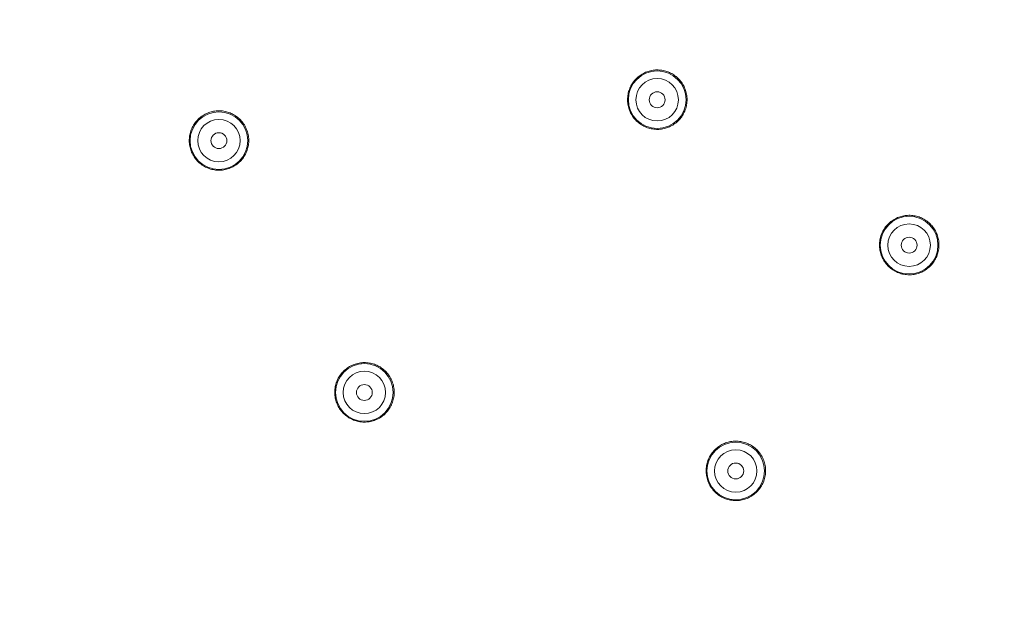
# Model space of a CAD drawing. Units: millimetres. Extents: x 0 to 840, y 0 to 1188.
# Drawn here: x 423 to 497, y 418 to 461 of the extents above; entities that cross this region are included whole.
import ezdxf

# ---------------------------------------------------------------- set-up
doc = ezdxf.new("R2010")
doc.units = ezdxf.units.MM
doc.header["$LTSCALE"] = 2
doc.header["$PDMODE"] = 1
doc.header["$PDSIZE"] = -2
doc.layers.add('DIM', color=3, linetype='Continuous', lineweight=13)
doc.layers.add('MODEL', color=7, linetype='Continuous', lineweight=20)
doc.styles.add('ＭＳ ゴシック', font='msgothic.ttc', dxfattribs={"bigfont": 'ＭＳ ゴシック'})
doc.dimstyles.new('tfrom線あり', dxfattribs={"dimtxt": 10, "dimasz": 4, "dimexe": 0, "dimexo": 5, "dimgap": 4, "dimtad": 1, "dimdec": 0, "dimzin": 11, "dimdsep": 46, "dimtxsty": 'ＭＳ ゴシック', "dimblk": 'DOT', "dimcen": 0, "dimazin": 0, "dimtfac": 1, "dimtdec": 1, "dimtix": 1, "dimtofl": 0, "dimtmove": 0, "dimatfit": 0, "dimldrblk": 'DOT', "dimfxl": 1, "dimfrac": 2, "dimtolj": 1, "dimtzin": 11, "dimarcsym": 0})

# ---------------------------------------------------------------- blocks, each defined once
blk = doc.blocks.new('_DOT')
at = {"color": 0, "linetype": 'ByBlock', "lineweight": -2}
blk.add_line((-0.5, 0), (-1, 0), dxfattribs=at)
at = {"color": 0, "linetype": 'ByBlock', "lineweight": -2, "const_width": 0.5}
blk.add_lwpolyline([(-0.25, 0, 1), (0.25, 0, 1)], format="xyb", close=True, dxfattribs=at)
blk = doc.blocks.new('*D253')
at = {"layer": 'Defpoints', "color": 0, "transparency": 16777216}
for p in [(268.881, 456.592), (568.881, 456.592), (568.881, 281.825)]:
    blk.add_point(p, dxfattribs=at)
at = {"layer": 'DIM', "color": 0, "lineweight": -2, "transparency": 16777216}
for p, q in [((268.881, 451.592), (268.881, 281.825)), ((568.881, 451.592), (568.881, 281.825)), ((272.881, 281.825), (564.881, 281.825))]:
    blk.add_line(p, q, dxfattribs=at)
at = {"layer": 'DIM', "color": 0, "lineweight": -2, "transparency": 16777216, "xscale": 4, "yscale": 4, "zscale": 4, "rotation": 180}
blk.add_blockref('_DOT', (268.881, 281.825), dxfattribs=at)
at = {"layer": 'DIM', "color": 0, "lineweight": -2, "transparency": 16777216, "xscale": 4, "yscale": 4, "zscale": 4}
blk.add_blockref('_DOT', (568.881, 281.825), dxfattribs=at)
at = {"layer": 'DIM', "color": 0, "transparency": 16777216, "insert": (418.881, 290.825), "char_height": 10, "attachment_point": 5, "style": 'ＭＳ ゴシック'}
blk.add_mtext('\\A1;%%c300', dxfattribs=at)

msp = doc.modelspace()

# ---------------------------------------------------------------- linework, layer by layer
at = {"layer": 'MODEL'}
for p, q in [((470.683, 457.605), (470.763, 457.611)), ((470.763, 457.611), (470.861, 457.615)), ((470.861, 457.615), (470.959, 457.615)), ((470.959, 457.615), (471.056, 457.609)), ((469.188, 456.818), (469.24, 456.877)), ((469.24, 456.877), (469.308, 456.949)), ((469.308, 456.949), (469.377, 457.018)), ((469.377, 457.018), (469.45, 457.083)), ((469.45, 457.083), (469.526, 457.144)), ((469.526, 457.144), (469.604, 457.202)), ((469.604, 457.202), (469.684, 457.257)), ((469.684, 457.257), (469.767, 457.308)), ((469.767, 457.308), (469.852, 457.355)), ((469.852, 457.355), (469.934, 457.397)), ((469.934, 457.397), (470.024, 457.437)), ((470.024, 457.437), (470.114, 457.473)), ((470.114, 457.473), (470.206, 457.506)), ((470.206, 457.506), (470.299, 457.533)), ((470.299, 457.533), (470.394, 457.558)), ((470.394, 457.558), (470.489, 457.578)), ((470.489, 457.578), (470.586, 457.593)), ((470.586, 457.593), (470.683, 457.605)), ((471.056, 457.609), (471.153, 457.601)), ((471.153, 457.601), (471.249, 457.587)), ((471.249, 457.587), (471.345, 457.571)), ((471.345, 457.571), (471.44, 457.549)), ((471.44, 457.549), (471.535, 457.522)), ((471.535, 457.522), (471.622, 457.495)), ((471.622, 457.495), (471.715, 457.46)), ((471.715, 457.46), (471.805, 457.423)), ((471.805, 457.423), (471.893, 457.382)), ((471.893, 457.382), (471.98, 457.336)), ((471.98, 457.336), (472.064, 457.288)), ((472.064, 457.288), (472.146, 457.235)), ((472.146, 457.235), (472.226, 457.178)), ((472.226, 457.178), (472.303, 457.118)), ((472.303, 457.118), (472.305, 457.118)), ((472.305, 457.118), (472.379, 457.054)), ((472.379, 457.054), (472.451, 456.988)), ((472.451, 456.988), (472.52, 456.919)), ((472.52, 456.919), (472.585, 456.847)), ((468.777, 456.079), (468.8, 456.145)), ((468.8, 456.145), (468.835, 456.236)), ((468.835, 456.236), (468.875, 456.326)), ((468.875, 456.326), (468.918, 456.415)), ((468.918, 456.415), (468.963, 456.499)), ((468.964, 456.499), (469.014, 456.582)), ((469.014, 456.582), (469.068, 456.662)), ((469.068, 456.662), (469.126, 456.74)), ((469.126, 456.74), (469.188, 456.818)), ((472.585, 456.847), (472.647, 456.772)), ((472.647, 456.772), (472.705, 456.695)), ((472.705, 456.695), (472.761, 456.615)), ((472.761, 456.615), (472.813, 456.532)), ((472.813, 456.532), (472.862, 456.448)), ((472.862, 456.448), (472.907, 456.361)), ((472.907, 456.361), (472.911, 456.351)), ((472.911, 456.351), (472.951, 456.262)), ((472.951, 456.262), (472.989, 456.171)), ((472.989, 456.171), (473.02, 456.079)), ((468.665, 455.407), (468.668, 455.505)), ((468.666, 455.309), (468.665, 455.407)), ((468.668, 455.505), (468.676, 455.602)), ((468.676, 455.602), (468.687, 455.699)), ((468.687, 455.699), (468.704, 455.794)), ((468.704, 455.794), (468.723, 455.89)), ((468.723, 455.89), (468.748, 455.985)), ((468.748, 455.985), (468.777, 456.079)), ((473.02, 456.079), (473.049, 455.986)), ((473.049, 455.986), (473.073, 455.892)), ((473.073, 455.892), (473.094, 455.797)), ((473.094, 455.797), (473.11, 455.7)), ((473.11, 455.7), (473.121, 455.603)), ((473.121, 455.603), (473.123, 455.583)), ((473.123, 455.583), (473.13, 455.486)), ((473.13, 455.486), (473.132, 455.388)), ((468.672, 455.211), (468.666, 455.309)), ((468.679, 455.134), (468.672, 455.211)), ((468.691, 455.037), (468.679, 455.134)), ((468.709, 454.94), (468.691, 455.037)), ((468.73, 454.845), (468.709, 454.94)), ((468.756, 454.751), (468.73, 454.845)), ((468.785, 454.659), (468.756, 454.751)), ((468.818, 454.567), (468.785, 454.659)), ((473.03, 454.715), (473, 454.623)), ((473.058, 454.81), (473.03, 454.715)), ((473.081, 454.906), (473.058, 454.81)), ((473.099, 455.001), (473.081, 454.906)), ((473.114, 455.096), (473.099, 455.001)), ((473.124, 455.193), (473.114, 455.096)), ((473.131, 455.29), (473.124, 455.193)), ((473.132, 455.388), (473.131, 455.29)), ((436.435, 453.913), (436.506, 453.979)), ((436.506, 453.979), (436.556, 454.023)), ((436.556, 454.023), (436.634, 454.084)), ((436.634, 454.084), (436.712, 454.142)), ((436.712, 454.142), (436.792, 454.196)), ((436.792, 454.196), (436.875, 454.247)), ((436.876, 454.247), (436.96, 454.294)), ((436.96, 454.294), (437.048, 454.336)), ((437.048, 454.336), (437.137, 454.375)), ((437.137, 454.375), (437.229, 454.411)), ((437.229, 454.411), (437.3, 454.436)), ((437.3, 454.436), (437.394, 454.464)), ((437.394, 454.464), (437.489, 454.488)), ((437.489, 454.488), (437.584, 454.508)), ((437.584, 454.508), (437.68, 454.524)), ((437.68, 454.524), (437.776, 454.535)), ((437.776, 454.535), (437.873, 454.542)), ((437.873, 454.542), (437.971, 454.546)), ((437.971, 454.546), (438.069, 454.545)), ((438.069, 454.545), (438.166, 454.539)), ((438.166, 454.539), (438.254, 454.531)), ((438.254, 454.531), (438.351, 454.517)), ((438.351, 454.517), (438.446, 454.499)), ((438.446, 454.499), (438.542, 454.477)), ((438.542, 454.477), (438.634, 454.451)), ((438.634, 454.451), (438.728, 454.422)), ((438.728, 454.422), (438.819, 454.388)), ((438.819, 454.388), (438.909, 454.349)), ((438.909, 454.349), (438.974, 454.318)), ((438.974, 454.318), (439.061, 454.274)), ((439.061, 454.274), (439.145, 454.226)), ((439.145, 454.226), (439.228, 454.173)), ((439.228, 454.173), (439.307, 454.118)), ((439.307, 454.118), (439.384, 454.059)), ((439.384, 454.059), (439.459, 453.997)), ((439.459, 453.997), (439.531, 453.93)), ((439.531, 453.93), (439.601, 453.861)), ((468.857, 454.476), (468.818, 454.567)), ((468.89, 454.404), (468.857, 454.476)), ((468.934, 454.317), (468.89, 454.404)), ((468.983, 454.233), (468.934, 454.317)), ((469.035, 454.15), (468.983, 454.233)), ((469.091, 454.07), (469.035, 454.15)), ((469.149, 453.994), (469.091, 454.07)), ((469.211, 453.918), (469.149, 453.994)), ((469.276, 453.846), (469.211, 453.918)), ((472.586, 453.918), (472.52, 453.845)), ((472.609, 453.946), (472.586, 453.918)), ((472.672, 454.023), (472.609, 453.946)), ((472.73, 454.102), (472.672, 454.023)), ((472.783, 454.182), (472.73, 454.102)), ((472.833, 454.265), (472.783, 454.182)), ((472.879, 454.349), (472.834, 454.265)), ((472.922, 454.437), (472.879, 454.349)), ((472.962, 454.526), (472.922, 454.437)), ((472.997, 454.618), (472.962, 454.526)), ((473, 454.623), (472.997, 454.618)), ((435.912, 453.125), (435.95, 453.215)), ((435.95, 453.215), (435.98, 453.283)), ((435.98, 453.283), (436.026, 453.37)), ((436.026, 453.37), (436.073, 453.456)), ((436.073, 453.456), (436.125, 453.539)), ((436.125, 453.539), (436.18, 453.619)), ((436.18, 453.619), (436.238, 453.696)), ((436.238, 453.696), (436.301, 453.771)), ((436.301, 453.771), (436.366, 453.843)), ((436.366, 453.843), (436.435, 453.913)), ((439.601, 453.861), (439.659, 453.799)), ((439.659, 453.799), (439.723, 453.724)), ((439.723, 453.724), (439.784, 453.647)), ((439.784, 453.647), (439.84, 453.567)), ((439.84, 453.567), (439.893, 453.485)), ((439.893, 453.485), (439.943, 453.401)), ((439.943, 453.401), (439.988, 453.315)), ((439.988, 453.315), (440.03, 453.227)), ((440.03, 453.227), (440.068, 453.137)), ((469.345, 453.777), (469.276, 453.846)), ((469.417, 453.711), (469.345, 453.777)), ((469.484, 453.653), (469.417, 453.711)), ((469.562, 453.593), (469.484, 453.653)), ((469.64, 453.537), (469.562, 453.593)), ((469.722, 453.483), (469.64, 453.537)), ((469.806, 453.433), (469.722, 453.483)), ((469.893, 453.388), (469.806, 453.433)), ((469.982, 453.346), (469.893, 453.388)), ((470.071, 453.307), (469.982, 453.346)), ((470.161, 453.274), (470.071, 453.307)), ((470.254, 453.244), (470.161, 453.274)), ((470.348, 453.218), (470.254, 453.244)), ((470.443, 453.195), (470.348, 453.218)), ((470.538, 453.178), (470.443, 453.195)), ((470.634, 453.164), (470.538, 453.178)), ((471.315, 453.187), (471.218, 453.171)), ((471.41, 453.207), (471.315, 453.187)), ((471.504, 453.231), (471.41, 453.207)), ((471.598, 453.26), (471.504, 453.231)), ((471.689, 453.292), (471.598, 453.26)), ((471.78, 453.33), (471.689, 453.292)), ((471.807, 453.341), (471.78, 453.33)), ((471.895, 453.383), (471.807, 453.341)), ((471.982, 453.429), (471.895, 453.383)), ((472.066, 453.477), (471.982, 453.429)), ((472.148, 453.53), (472.066, 453.477)), ((472.228, 453.586), (472.148, 453.53)), ((472.304, 453.646), (472.228, 453.586)), ((472.379, 453.708), (472.304, 453.646)), ((472.45, 453.776), (472.379, 453.708)), ((472.52, 453.845), (472.45, 453.776)), ((435.76, 452.384), (435.765, 452.482)), ((435.765, 452.482), (435.773, 452.558)), ((435.773, 452.558), (435.785, 452.656)), ((435.785, 452.656), (435.802, 452.751)), ((435.802, 452.751), (435.824, 452.846)), ((435.824, 452.846), (435.849, 452.94)), ((435.849, 452.94), (435.878, 453.034)), ((435.878, 453.034), (435.912, 453.125)), ((440.068, 453.137), (440.103, 453.045)), ((440.103, 453.045), (440.132, 452.952)), ((440.132, 452.952), (440.158, 452.858)), ((440.158, 452.858), (440.18, 452.763)), ((440.18, 452.763), (440.198, 452.667)), ((440.198, 452.667), (440.211, 452.572)), ((440.211, 452.572), (440.22, 452.474)), ((440.22, 452.474), (440.226, 452.377)), ((470.73, 453.154), (470.634, 453.164)), ((470.829, 453.149), (470.73, 453.154)), ((470.927, 453.149), (470.829, 453.149)), ((471.023, 453.151), (470.927, 453.149)), ((471.121, 453.16), (471.023, 453.151)), ((471.218, 453.171), (471.121, 453.16)), ((435.759, 452.287), (435.76, 452.384)), ((435.762, 452.189), (435.759, 452.287)), ((435.769, 452.092), (435.762, 452.189)), ((435.781, 451.997), (435.769, 452.092)), ((435.796, 451.9), (435.781, 451.997)), ((435.817, 451.805), (435.796, 451.9)), ((435.842, 451.709), (435.817, 451.805)), ((435.87, 451.615), (435.842, 451.709)), ((440.162, 451.783), (440.137, 451.689)), ((440.183, 451.877), (440.162, 451.783)), ((440.201, 451.974), (440.183, 451.877)), ((440.213, 452.071), (440.201, 451.974)), ((440.222, 452.169), (440.213, 452.071)), ((440.226, 452.279), (440.222, 452.181)), ((440.222, 452.181), (440.222, 452.169)), ((440.226, 452.377), (440.226, 452.279)), ((435.9, 451.53), (435.87, 451.615)), ((435.937, 451.439), (435.9, 451.53)), ((435.977, 451.35), (435.937, 451.439)), ((436.02, 451.263), (435.977, 451.35)), ((436.069, 451.179), (436.02, 451.263)), ((436.12, 451.095), (436.069, 451.179)), ((436.175, 451.014), (436.12, 451.095)), ((436.233, 450.936), (436.175, 451.014)), ((439.775, 450.967), (439.716, 450.891)), ((439.833, 451.046), (439.775, 450.967)), ((439.886, 451.127), (439.833, 451.046)), ((439.936, 451.211), (439.886, 451.127)), ((439.983, 451.297), (439.936, 451.211)), ((440.025, 451.385), (439.983, 451.297)), ((440.038, 451.413), (440.025, 451.385)), ((440.075, 451.504), (440.038, 451.413)), ((440.108, 451.595), (440.075, 451.504)), ((440.137, 451.689), (440.108, 451.595)), ((436.237, 450.932), (436.233, 450.936)), ((436.299, 450.857), (436.237, 450.932)), ((436.364, 450.784), (436.299, 450.857)), ((436.432, 450.713), (436.364, 450.784)), ((436.504, 450.647), (436.432, 450.713)), ((436.577, 450.583), (436.504, 450.647)), ((436.653, 450.524), (436.577, 450.583)), ((436.733, 450.467), (436.653, 450.524)), ((436.815, 450.415), (436.733, 450.467)), ((436.899, 450.365), (436.815, 450.415)), ((436.986, 450.318), (436.899, 450.365)), ((436.993, 450.314), (436.986, 450.318)), ((437.081, 450.273), (436.993, 450.314)), ((437.172, 450.234), (437.081, 450.273)), ((437.264, 450.201), (437.172, 450.234)), ((438.848, 450.249), (438.757, 450.213)), ((438.938, 450.288), (438.848, 450.249)), ((439.025, 450.331), (438.938, 450.288)), ((439.109, 450.378), (439.025, 450.331)), ((439.192, 450.428), (439.109, 450.377)), ((439.272, 450.482), (439.192, 450.428)), ((439.351, 450.54), (439.272, 450.482)), ((439.427, 450.601), (439.351, 450.54)), ((439.441, 450.612), (439.427, 450.601)), ((439.514, 450.678), (439.441, 450.612)), ((439.585, 450.746), (439.514, 450.678)), ((439.652, 450.818), (439.585, 450.746)), ((439.716, 450.891), (439.652, 450.818)), ((437.356, 450.17), (437.264, 450.201)), ((437.45, 450.145), (437.356, 450.17)), ((437.544, 450.123), (437.45, 450.145)), ((437.641, 450.107), (437.544, 450.123)), ((437.737, 450.093), (437.641, 450.107)), ((437.769, 450.09), (437.737, 450.093)), ((437.867, 450.082), (437.769, 450.09)), ((437.964, 450.079), (437.867, 450.082)), ((438.062, 450.079), (437.964, 450.079)), ((438.159, 450.085), (438.062, 450.079)), ((438.256, 450.094), (438.159, 450.085)), ((438.352, 450.108), (438.256, 450.094)), ((438.448, 450.126), (438.352, 450.108)), ((438.543, 450.148), (438.448, 450.126)), ((438.638, 450.174), (438.543, 450.148)), ((438.731, 450.205), (438.638, 450.174)), ((438.757, 450.213), (438.731, 450.205)), ((488.943, 446.519), (489.035, 446.555)), ((489.035, 446.555), (489.126, 446.586)), ((489.126, 446.586), (489.22, 446.614)), ((489.22, 446.614), (489.314, 446.637)), ((489.314, 446.637), (489.409, 446.658)), ((489.409, 446.658), (489.506, 446.673)), ((489.506, 446.673), (489.604, 446.684)), ((489.604, 446.684), (489.688, 446.691)), ((489.688, 446.691), (489.785, 446.694)), ((489.785, 446.694), (489.883, 446.694)), ((489.883, 446.694), (489.981, 446.689)), ((489.981, 446.689), (490.078, 446.679)), ((490.078, 446.679), (490.173, 446.665)), ((490.173, 446.665), (490.268, 446.647)), ((490.268, 446.647), (490.364, 446.625)), ((490.364, 446.625), (490.459, 446.599)), ((490.459, 446.599), (490.549, 446.57)), ((490.549, 446.57), (490.641, 446.535)), ((490.641, 446.535), (490.731, 446.498)), ((487.983, 445.741), (488.041, 445.82)), ((488.041, 445.82), (488.103, 445.897)), ((488.103, 445.897), (488.159, 445.96)), ((488.159, 445.96), (488.226, 446.032)), ((488.226, 446.032), (488.297, 446.1)), ((488.297, 446.1), (488.37, 446.165)), ((488.37, 446.165), (488.445, 446.226)), ((488.445, 446.226), (488.523, 446.284)), ((488.523, 446.284), (488.604, 446.339)), ((488.604, 446.339), (488.686, 446.389)), ((488.686, 446.389), (488.772, 446.437)), ((488.772, 446.437), (488.854, 446.477)), ((488.854, 446.477), (488.943, 446.519)), ((490.731, 446.498), (490.82, 446.455)), ((490.82, 446.455), (490.905, 446.41)), ((490.905, 446.41), (490.99, 446.36)), ((490.99, 446.36), (491.071, 446.307)), ((491.071, 446.307), (491.151, 446.251)), ((491.151, 446.251), (491.229, 446.19)), ((491.229, 446.19), (491.303, 446.126)), ((491.303, 446.126), (491.375, 446.059)), ((491.375, 446.059), (491.443, 445.99)), ((491.443, 445.99), (491.509, 445.916)), ((491.509, 445.916), (491.57, 445.842)), ((491.57, 445.842), (491.628, 445.764)), ((487.634, 444.951), (487.659, 445.046)), ((487.659, 445.046), (487.687, 445.14)), ((487.687, 445.14), (487.716, 445.224)), ((487.716, 445.224), (487.75, 445.317)), ((487.75, 445.317), (487.791, 445.405)), ((487.791, 445.405), (487.833, 445.494)), ((487.833, 445.494), (487.879, 445.578)), ((487.88, 445.578), (487.929, 445.661)), ((487.929, 445.661), (487.983, 445.741)), ((491.628, 445.764), (491.683, 445.684)), ((491.683, 445.684), (491.734, 445.601)), ((491.734, 445.601), (491.783, 445.516)), ((491.783, 445.516), (491.827, 445.429)), ((491.827, 445.429), (491.831, 445.422)), ((491.831, 445.422), (491.871, 445.332)), ((491.871, 445.332), (491.907, 445.242)), ((491.907, 445.242), (491.939, 445.15)), ((491.939, 445.15), (491.968, 445.056)), ((491.968, 445.056), (491.991, 444.962)), ((487.581, 444.469), (487.583, 444.567)), ((487.582, 444.37), (487.581, 444.469)), ((487.589, 444.274), (487.582, 444.37)), ((487.583, 444.567), (487.59, 444.663)), ((487.59, 444.663), (487.6, 444.76)), ((487.6, 444.76), (487.615, 444.855)), ((487.615, 444.855), (487.634, 444.951)), ((491.991, 444.962), (492.011, 444.866)), ((492.011, 444.866), (492.027, 444.77)), ((492.027, 444.77), (492.038, 444.673)), ((492.038, 444.673), (492.04, 444.659)), ((492.04, 444.659), (492.045, 444.561)), ((492.046, 444.365), (492.04, 444.268)), ((492.045, 444.561), (492.048, 444.463)), ((492.048, 444.463), (492.046, 444.365)), ((487.598, 444.183), (487.589, 444.274)), ((487.612, 444.086), (487.598, 444.183)), ((487.63, 443.989), (487.612, 444.086)), ((487.654, 443.895), (487.63, 443.989)), ((487.68, 443.801), (487.654, 443.895)), ((487.71, 443.709), (487.68, 443.801)), ((487.746, 443.618), (487.71, 443.709)), ((487.785, 443.528), (487.746, 443.618)), ((491.878, 443.605), (491.838, 443.517)), ((491.912, 443.697), (491.878, 443.605)), ((491.914, 443.697), (491.912, 443.697)), ((491.944, 443.791), (491.914, 443.697)), ((491.972, 443.885), (491.944, 443.791)), ((491.995, 443.981), (491.972, 443.885)), ((492.015, 444.076), (491.995, 443.981)), ((492.028, 444.171), (492.015, 444.076)), ((492.04, 444.268), (492.028, 444.171)), ((487.822, 443.449), (487.785, 443.528)), ((487.869, 443.362), (487.822, 443.449)), ((487.919, 443.279), (487.869, 443.362)), ((487.972, 443.198), (487.919, 443.279)), ((488.028, 443.119), (487.972, 443.198)), ((488.089, 443.041), (488.028, 443.119)), ((488.152, 442.968), (488.089, 443.041)), ((488.219, 442.898), (488.152, 442.968)), ((488.289, 442.829), (488.219, 442.898)), ((488.36, 442.766), (488.289, 442.829)), ((491.391, 442.878), (491.319, 442.811)), ((491.459, 442.949), (491.391, 442.878)), ((491.524, 443.023), (491.459, 442.949)), ((491.525, 443.025), (491.524, 443.023)), ((491.587, 443.102), (491.525, 443.025)), ((491.645, 443.181), (491.587, 443.102)), ((491.699, 443.261), (491.645, 443.181)), ((491.749, 443.344), (491.699, 443.261)), ((491.795, 443.428), (491.749, 443.344)), ((491.838, 443.517), (491.795, 443.428)), ((488.434, 442.704), (488.36, 442.766)), ((488.513, 442.645), (488.434, 442.704)), ((488.593, 442.59), (488.513, 442.645)), ((488.676, 442.539), (488.593, 442.59)), ((488.76, 442.492), (488.676, 442.539)), ((488.847, 442.447), (488.76, 442.492)), ((488.937, 442.407), (488.847, 442.447)), ((489.028, 442.37), (488.937, 442.407)), ((489.033, 442.369), (489.028, 442.37)), ((489.125, 442.337), (489.033, 442.369)), ((489.219, 442.308), (489.125, 442.337)), ((489.314, 442.284), (489.219, 442.308)), ((489.41, 442.264), (489.314, 442.284)), ((489.505, 442.248), (489.41, 442.264)), ((489.602, 442.237), (489.505, 442.248)), ((489.698, 442.23), (489.602, 442.237)), ((489.797, 442.228), (489.698, 442.23)), ((489.895, 442.229), (489.797, 442.228)), ((489.993, 442.235), (489.895, 442.229)), ((489.997, 442.235), (489.993, 442.235)), ((490.095, 442.244), (489.997, 442.235)), ((490.192, 442.259), (490.095, 442.244)), ((490.287, 442.277), (490.192, 442.259)), ((490.382, 442.301), (490.287, 442.277)), ((490.475, 442.327), (490.382, 442.301)), ((490.567, 442.358), (490.475, 442.327)), ((490.659, 442.393), (490.567, 442.358)), ((490.748, 442.432), (490.659, 442.393)), ((490.754, 442.435), (490.748, 442.432)), ((490.841, 442.478), (490.754, 442.435)), ((490.928, 442.525), (490.841, 442.478)), ((491.011, 442.574), (490.928, 442.525)), ((491.092, 442.628), (491.011, 442.574)), ((491.17, 442.686), (491.092, 442.628)), ((491.246, 442.747), (491.17, 442.686)), ((491.319, 442.811), (491.246, 442.747)), ((447.969, 435.421), (448.057, 435.46)), ((448.057, 435.46), (448.15, 435.495)), ((448.15, 435.495), (448.226, 435.522)), ((448.226, 435.522), (448.32, 435.549)), ((448.32, 435.549), (448.414, 435.574)), ((448.414, 435.574), (448.511, 435.594)), ((448.511, 435.594), (448.606, 435.609)), ((448.606, 435.609), (448.703, 435.62)), ((448.703, 435.62), (448.799, 435.627)), ((448.799, 435.627), (448.897, 435.631)), ((448.897, 435.631), (448.994, 435.628)), ((448.994, 435.628), (449.088, 435.624)), ((449.088, 435.624), (449.186, 435.614)), ((449.186, 435.614), (449.283, 435.599)), ((449.283, 435.599), (449.378, 435.581)), ((449.378, 435.581), (449.472, 435.559)), ((449.472, 435.559), (449.566, 435.533)), ((449.566, 435.533), (449.659, 435.502)), ((449.659, 435.502), (449.75, 435.468)), ((449.75, 435.468), (449.84, 435.429)), ((447.043, 434.617), (447.097, 434.698)), ((447.097, 434.698), (447.157, 434.775)), ((447.157, 434.775), (447.217, 434.851)), ((447.217, 434.851), (447.282, 434.923)), ((447.282, 434.923), (447.351, 434.993)), ((447.351, 434.993), (447.423, 435.06)), ((447.423, 435.06), (447.477, 435.108)), ((447.477, 435.108), (447.554, 435.169)), ((447.554, 435.169), (447.633, 435.227)), ((447.633, 435.227), (447.713, 435.281)), ((447.713, 435.281), (447.796, 435.332)), ((447.796, 435.331), (447.881, 435.378)), ((447.881, 435.378), (447.969, 435.421)), ((449.84, 435.429), (449.91, 435.395)), ((449.91, 435.395), (449.997, 435.349)), ((449.997, 435.349), (450.081, 435.301)), ((450.081, 435.301), (450.164, 435.248)), ((450.164, 435.248), (450.243, 435.192)), ((450.243, 435.192), (450.319, 435.132)), ((450.319, 435.132), (450.394, 435.069)), ((450.394, 435.069), (450.466, 435.002)), ((450.466, 435.002), (450.535, 434.933)), ((450.535, 434.933), (450.594, 434.867)), ((450.594, 434.867), (450.658, 434.792)), ((450.658, 434.792), (450.717, 434.713)), ((450.717, 434.713), (450.772, 434.633)), ((446.742, 433.92), (446.767, 434.014)), ((446.767, 434.014), (446.795, 434.106)), ((446.795, 434.106), (446.828, 434.197)), ((446.828, 434.197), (446.865, 434.289)), ((446.865, 434.289), (446.9, 434.362)), ((446.9, 434.362), (446.944, 434.449)), ((446.944, 434.449), (446.991, 434.535)), ((446.991, 434.535), (447.043, 434.617)), ((450.772, 434.633), (450.825, 434.552)), ((450.825, 434.552), (450.873, 434.468)), ((450.873, 434.468), (450.919, 434.381)), ((450.919, 434.381), (450.96, 434.292)), ((450.96, 434.292), (450.996, 434.204)), ((450.996, 434.204), (451.029, 434.111)), ((451.029, 434.111), (451.058, 434.019)), ((451.058, 434.019), (451.084, 433.925)), ((446.68, 433.451), (446.685, 433.55)), ((446.68, 433.353), (446.68, 433.451)), ((446.684, 433.257), (446.68, 433.353)), ((446.692, 433.16), (446.684, 433.257)), ((446.685, 433.55), (446.692, 433.63)), ((446.692, 433.63), (446.705, 433.728)), ((446.705, 433.728), (446.721, 433.824)), ((446.721, 433.824), (446.742, 433.92)), ((451.084, 433.925), (451.105, 433.829)), ((451.105, 433.829), (451.122, 433.734)), ((451.122, 433.734), (451.134, 433.637)), ((451.141, 433.239), (451.133, 433.141)), ((451.134, 433.637), (451.143, 433.541)), ((451.143, 433.248), (451.141, 433.239)), ((451.143, 433.541), (451.147, 433.442)), ((451.147, 433.346), (451.143, 433.248)), ((451.147, 433.442), (451.147, 433.346)), ((446.705, 433.065), (446.692, 433.16)), ((446.721, 432.968), (446.705, 433.065)), ((446.742, 432.873), (446.721, 432.968)), ((446.767, 432.779), (446.742, 432.873)), ((446.796, 432.685), (446.767, 432.779)), ((446.826, 432.599), (446.796, 432.685)), ((446.864, 432.509), (446.826, 432.599)), ((446.905, 432.419), (446.864, 432.509)), ((450.953, 432.485), (450.942, 432.463)), ((450.991, 432.576), (450.953, 432.485)), ((451.025, 432.667), (450.991, 432.576)), ((451.054, 432.76), (451.025, 432.667)), ((451.08, 432.854), (451.054, 432.76)), ((451.101, 432.949), (451.08, 432.854)), ((451.119, 433.045), (451.101, 432.949)), ((451.133, 433.141), (451.119, 433.045)), ((446.949, 432.334), (446.905, 432.419)), ((446.998, 432.248), (446.949, 432.334)), ((447.049, 432.167), (446.998, 432.248)), ((447.105, 432.085), (447.049, 432.167)), ((447.165, 432.008), (447.105, 432.085)), ((447.227, 431.932), (447.165, 432.008)), ((447.293, 431.86), (447.227, 431.932)), ((447.361, 431.789), (447.293, 431.86)), ((447.433, 431.723), (447.361, 431.789)), ((450.43, 431.757), (450.356, 431.692)), ((450.5, 431.825), (450.43, 431.757)), ((450.568, 431.896), (450.5, 431.825)), ((450.633, 431.97), (450.568, 431.896)), ((450.692, 432.046), (450.633, 431.97)), ((450.749, 432.124), (450.692, 432.046)), ((450.803, 432.206), (450.749, 432.124)), ((450.854, 432.289), (450.803, 432.206)), ((450.899, 432.376), (450.854, 432.289)), ((450.942, 432.463), (450.899, 432.376)), ((447.507, 431.661), (447.433, 431.723)), ((447.583, 431.602), (447.507, 431.661)), ((447.664, 431.545), (447.583, 431.602)), ((447.745, 431.492), (447.664, 431.545)), ((447.829, 431.443), (447.745, 431.492)), ((447.916, 431.397), (447.829, 431.443)), ((447.918, 431.397), (447.916, 431.397)), ((448.008, 431.356), (447.918, 431.397)), ((448.097, 431.317), (448.008, 431.356)), ((448.189, 431.284), (448.097, 431.317)), ((448.281, 431.253), (448.189, 431.284)), ((448.375, 431.229), (448.281, 431.253)), ((448.47, 431.206), (448.375, 431.229)), ((448.567, 431.19), (448.47, 431.206)), ((448.664, 431.177), (448.567, 431.19)), ((448.69, 431.173), (448.664, 431.177)), ((448.788, 431.166), (448.69, 431.173)), ((448.886, 431.164), (448.788, 431.166)), ((448.983, 431.164), (448.886, 431.164)), ((449.081, 431.169), (448.983, 431.164)), ((449.178, 431.179), (449.081, 431.169)), ((449.273, 431.193), (449.178, 431.179)), ((449.37, 431.211), (449.273, 431.193)), ((449.465, 431.233), (449.37, 431.211)), ((449.559, 431.259), (449.465, 431.233)), ((449.653, 431.289), (449.559, 431.259)), ((449.678, 431.298), (449.653, 431.289)), ((449.769, 431.333), (449.678, 431.298)), ((449.859, 431.372), (449.769, 431.333)), ((449.946, 431.415), (449.859, 431.372)), ((450.03, 431.462), (449.946, 431.415)), ((450.113, 431.512), (450.03, 431.461)), ((450.193, 431.566), (450.113, 431.512)), ((450.272, 431.624), (450.193, 431.566)), ((450.348, 431.685), (450.272, 431.624)), ((450.356, 431.692), (450.348, 431.685)), ((475.757, 429.474), (475.845, 429.518)), ((475.845, 429.518), (475.934, 429.558)), ((475.934, 429.558), (476.025, 429.594)), ((476.025, 429.594), (476.118, 429.625)), ((476.118, 429.625), (476.212, 429.653)), ((476.212, 429.653), (476.305, 429.677)), ((476.305, 429.677), (476.394, 429.695)), ((476.394, 429.695), (476.491, 429.71)), ((476.491, 429.71), (476.589, 429.721)), ((476.589, 429.721), (476.687, 429.729)), ((476.687, 429.729), (476.783, 429.732)), ((476.783, 429.732), (476.882, 429.729)), ((476.882, 429.729), (476.98, 429.724)), ((476.98, 429.724), (477.076, 429.714)), ((477.076, 429.714), (477.174, 429.699)), ((477.174, 429.699), (477.256, 429.684)), ((477.256, 429.684), (477.351, 429.661)), ((477.351, 429.661), (477.447, 429.635)), ((477.447, 429.635), (477.539, 429.605)), ((477.539, 429.605), (477.63, 429.57)), ((477.63, 429.57), (477.72, 429.532)), ((477.72, 429.532), (477.809, 429.49)), ((474.968, 428.776), (475.026, 428.856)), ((475.026, 428.856), (475.086, 428.934)), ((475.086, 428.934), (475.151, 429.007)), ((475.151, 429.007), (475.218, 429.078)), ((475.218, 429.077), (475.289, 429.145)), ((475.289, 429.145), (475.362, 429.208)), ((475.362, 429.208), (475.438, 429.27)), ((475.438, 429.27), (475.518, 429.328)), ((475.518, 429.328), (475.587, 429.374)), ((475.587, 429.374), (475.671, 429.427)), ((475.671, 429.427), (475.757, 429.474)), ((477.809, 429.49), (477.894, 429.443)), ((477.894, 429.443), (477.979, 429.393)), ((477.979, 429.393), (478.057, 429.341)), ((478.057, 429.341), (478.137, 429.284)), ((478.137, 429.284), (478.215, 429.223)), ((478.215, 429.223), (478.289, 429.16)), ((478.289, 429.16), (478.361, 429.094)), ((478.361, 429.094), (478.429, 429.023)), ((478.429, 429.023), (478.494, 428.95)), ((478.494, 428.95), (478.556, 428.874)), ((478.556, 428.874), (478.615, 428.795)), ((478.615, 428.795), (478.671, 428.714)), ((474.619, 427.989), (474.643, 428.084)), ((474.643, 428.084), (474.671, 428.178)), ((474.671, 428.178), (474.702, 428.271)), ((474.702, 428.271), (474.738, 428.362)), ((474.738, 428.362), (474.777, 428.45)), ((474.777, 428.45), (474.821, 428.539)), ((474.821, 428.539), (474.869, 428.624)), ((474.869, 428.624), (474.921, 428.709)), ((474.921, 428.709), (474.968, 428.776)), ((478.671, 428.714), (478.723, 428.631)), ((478.723, 428.631), (478.77, 428.545)), ((478.77, 428.545), (478.814, 428.458)), ((478.814, 428.458), (478.854, 428.37)), ((478.854, 428.37), (478.89, 428.278)), ((478.89, 428.278), (478.922, 428.186)), ((478.922, 428.186), (478.951, 428.092)), ((478.951, 428.092), (478.975, 427.997)), ((474.564, 427.515), (474.567, 427.613)), ((474.566, 427.417), (474.564, 427.515)), ((474.571, 427.32), (474.566, 427.417)), ((474.567, 427.613), (474.574, 427.711)), ((474.581, 427.222), (474.571, 427.32)), ((474.574, 427.711), (474.586, 427.808)), ((474.586, 427.808), (474.599, 427.894)), ((474.599, 427.894), (474.619, 427.989)), ((478.975, 427.997), (478.994, 427.9)), ((478.994, 427.9), (478.995, 427.899)), ((478.995, 427.899), (479.011, 427.8)), ((479.011, 427.8), (479.022, 427.704)), ((479.024, 427.311), (479.013, 427.215)), ((479.022, 427.704), (479.029, 427.606)), ((479.03, 427.409), (479.024, 427.311)), ((479.029, 427.606), (479.031, 427.508)), ((479.031, 427.508), (479.03, 427.409)), ((474.593, 427.138), (474.581, 427.222)), ((474.611, 427.041), (474.593, 427.138)), ((474.633, 426.946), (474.611, 427.041)), ((474.659, 426.85), (474.633, 426.946)), ((474.69, 426.758), (474.659, 426.85)), ((474.724, 426.667), (474.69, 426.758)), ((474.762, 426.577), (474.724, 426.667)), ((474.805, 426.488), (474.762, 426.577)), ((478.863, 426.644), (478.823, 426.556)), ((478.897, 426.735), (478.863, 426.644)), ((478.929, 426.828), (478.897, 426.735)), ((478.957, 426.922), (478.929, 426.828)), ((478.979, 427.017), (478.957, 426.922)), ((478.998, 427.114), (478.979, 427.017)), ((479.013, 427.215), (478.998, 427.117)), ((478.998, 427.117), (478.998, 427.114)), ((474.85, 426.403), (474.805, 426.488)), ((474.901, 426.319), (474.85, 426.403)), ((474.95, 426.243), (474.901, 426.319)), ((475.008, 426.162), (474.95, 426.243)), ((475.067, 426.085), (475.008, 426.162)), ((475.131, 426.01), (475.067, 426.085)), ((475.198, 425.939), (475.131, 426.01)), ((475.267, 425.871), (475.198, 425.939)), ((475.341, 425.805), (475.267, 425.871)), ((478.307, 425.852), (478.234, 425.787)), ((478.377, 425.918), (478.307, 425.852)), ((478.444, 425.988), (478.378, 425.917)), ((478.509, 426.061), (478.444, 425.988)), ((478.57, 426.138), (478.509, 426.061)), ((478.628, 426.217), (478.57, 426.138)), ((478.682, 426.297), (478.628, 426.217)), ((478.733, 426.382), (478.682, 426.297)), ((478.78, 426.467), (478.733, 426.382)), ((478.823, 426.556), (478.78, 426.467)), ((475.417, 425.742), (475.341, 425.805)), ((475.495, 425.683), (475.417, 425.742)), ((475.577, 425.628), (475.495, 425.683)), ((475.66, 425.575), (475.577, 425.628)), ((475.745, 425.527), (475.66, 425.575)), ((475.834, 425.483), (475.745, 425.527)), ((475.922, 425.443), (475.834, 425.483)), ((476.013, 425.407), (475.922, 425.443)), ((476.105, 425.374), (476.013, 425.407)), ((476.199, 425.346), (476.105, 425.374)), ((476.295, 425.321), (476.199, 425.346)), ((476.392, 425.3), (476.295, 425.321)), ((476.489, 425.285), (476.392, 425.3)), ((476.587, 425.274), (476.489, 425.285)), ((476.683, 425.266), (476.587, 425.274)), ((476.782, 425.263), (476.683, 425.266)), ((476.878, 425.264), (476.782, 425.263)), ((476.976, 425.27), (476.878, 425.264)), ((477.074, 425.281), (476.976, 425.27)), ((477.171, 425.295), (477.074, 425.281)), ((477.179, 425.296), (477.171, 425.295)), ((477.275, 425.316), (477.179, 425.296)), ((477.37, 425.339), (477.275, 425.316)), ((477.465, 425.365), (477.37, 425.339)), ((477.558, 425.397), (477.465, 425.365)), ((477.649, 425.432), (477.558, 425.397)), ((477.738, 425.472), (477.649, 425.432)), ((477.826, 425.514), (477.738, 425.472)), ((477.913, 425.561), (477.826, 425.514)), ((477.997, 425.613), (477.913, 425.561)), ((478.077, 425.666), (477.997, 425.613)), ((478.158, 425.726), (478.077, 425.666)), ((478.234, 425.787), (478.158, 425.726))]:
    msp.add_line(p, q, dxfattribs=at)
for points in [[(568.881, 485.414), (568.881, 568.257), (501.723, 635.415), (418.881, 635.415), (336.038, 635.415), (268.88, 568.257), (268.88, 485.414), (268.88, 402.572), (336.038, 335.414), (418.881, 335.414), (501.723, 335.414), (568.881, 402.572), (568.881, 485.414)], [(568.559, 485.414), (568.559, 568.08), (501.547, 635.093), (418.881, 635.093), (336.216, 635.093), (269.202, 568.08), (269.202, 485.414), (269.202, 402.75), (336.216, 335.736), (418.881, 335.736), (501.547, 335.736), (568.559, 402.75), (568.559, 485.414)], [(568.071, 485.414), (568.071, 567.809), (501.276, 634.604), (418.881, 634.604), (336.486, 634.604), (269.692, 567.809), (269.692, 485.414), (269.692, 403.019), (336.486, 336.225), (418.881, 336.225), (501.276, 336.225), (568.071, 403.019), (568.071, 485.414)], [(473.055, 455.374), (473.055, 456.569), (472.085, 457.538), (470.89, 457.538), (469.695, 457.538), (468.725, 456.569), (468.725, 455.374), (468.725, 454.178), (469.695, 453.209), (470.89, 453.209), (472.085, 453.209), (473.055, 454.178), (473.055, 455.374)], [(472.484, 455.374), (472.484, 456.254), (471.77, 456.968), (470.89, 456.968), (470.01, 456.968), (469.296, 456.254), (469.296, 455.374), (469.296, 454.493), (470.01, 453.779), (470.89, 453.779), (471.77, 453.779), (472.484, 454.493), (472.484, 455.374)], [(471.486, 455.374), (471.486, 455.702), (471.22, 455.969), (470.891, 455.969), (470.562, 455.969), (470.295, 455.702), (470.295, 455.374), (470.295, 455.045), (470.562, 454.778), (470.891, 454.778), (471.22, 454.778), (471.486, 455.045), (471.486, 455.374)], [(440.149, 452.304), (440.149, 453.499), (439.179, 454.469), (437.984, 454.469), (436.789, 454.469), (435.819, 453.499), (435.819, 452.304), (435.819, 451.109), (436.789, 450.139), (437.984, 450.139), (439.179, 450.139), (440.149, 451.109), (440.149, 452.304)], [(439.578, 452.304), (439.578, 453.184), (438.864, 453.898), (437.984, 453.898), (437.104, 453.898), (436.39, 453.184), (436.39, 452.304), (436.39, 451.424), (437.104, 450.709), (437.984, 450.709), (438.864, 450.709), (439.578, 451.424), (439.578, 452.304)], [(438.58, 452.304), (438.58, 452.633), (438.313, 452.899), (437.984, 452.899), (437.656, 452.899), (437.389, 452.633), (437.389, 452.304), (437.389, 451.975), (437.656, 451.708), (437.984, 451.708), (438.313, 451.708), (438.58, 451.975), (438.58, 452.304)], [(491.971, 444.453), (491.971, 445.648), (491.001, 446.618), (489.806, 446.618), (488.611, 446.618), (487.641, 445.648), (487.641, 444.453), (487.641, 443.258), (488.611, 442.288), (489.806, 442.288), (491.001, 442.288), (491.971, 443.258), (491.971, 444.453)], [(491.4, 444.453), (491.4, 445.333), (490.686, 446.047), (489.806, 446.047), (488.926, 446.047), (488.211, 445.333), (488.211, 444.453), (488.211, 443.573), (488.926, 442.858), (489.806, 442.858), (490.686, 442.858), (491.4, 443.573), (491.4, 444.453)], [(490.402, 444.453), (490.402, 444.781), (490.135, 445.048), (489.806, 445.048), (489.477, 445.048), (489.211, 444.781), (489.211, 444.453), (489.211, 444.124), (489.477, 443.857), (489.806, 443.857), (490.135, 443.857), (490.402, 444.124), (490.402, 444.453)], [(451.07, 433.388), (451.07, 434.583), (450.1, 435.553), (448.905, 435.553), (447.71, 435.553), (446.74, 434.583), (446.74, 433.388), (446.74, 432.193), (447.71, 431.223), (448.905, 431.223), (450.1, 431.223), (451.07, 432.193), (451.07, 433.388)], [(450.499, 433.388), (450.499, 434.268), (449.785, 434.983), (448.905, 434.983), (448.025, 434.983), (447.311, 434.268), (447.311, 433.388), (447.311, 432.508), (448.025, 431.794), (448.905, 431.794), (449.785, 431.794), (450.499, 432.508), (450.499, 433.388)], [(449.501, 433.388), (449.501, 433.717), (449.234, 433.984), (448.905, 433.984), (448.577, 433.984), (448.31, 433.717), (448.31, 433.388), (448.31, 433.059), (448.577, 432.793), (448.905, 432.793), (449.234, 432.793), (449.501, 433.059), (449.501, 433.388)], [(478.954, 427.489), (478.954, 428.684), (477.984, 429.654), (476.789, 429.654), (475.594, 429.654), (474.625, 428.684), (474.625, 427.489), (474.625, 426.294), (475.594, 425.324), (476.789, 425.324), (477.984, 425.324), (478.954, 426.294), (478.954, 427.489)], [(478.384, 427.489), (478.384, 428.369), (477.669, 429.084), (476.789, 429.084), (475.909, 429.084), (475.195, 428.369), (475.195, 427.489), (475.195, 426.609), (475.909, 425.895), (476.789, 425.895), (477.669, 425.895), (478.384, 426.609), (478.384, 427.489)], [(477.385, 427.489), (477.385, 427.818), (477.119, 428.085), (476.79, 428.085), (476.461, 428.085), (476.194, 427.818), (476.194, 427.489), (476.194, 427.161), (476.461, 426.894), (476.79, 426.894), (477.119, 426.894), (477.385, 427.161), (477.385, 427.489)]]:
    msp.add_open_spline(points, degree=3, knots=[0, 0, 0, 0, 1, 1, 1, 2, 2, 2, 3, 3, 3, 4, 4, 4, 4], dxfattribs=at)

# ---------------------------------------------------------------- dimensions: what is measured, and where the dimension line sits
at = {"layer": 'DIM'}
dim = msp.add_linear_dim(base=(568.881, 281.825), p1=(268.881, 456.592), p2=(568.881, 456.592), dimstyle='tfrom線あり', override={"dimpost": '%%c<>'}, dxfattribs=at)
dim.commit()
dim.dimension.update_dxf_attribs({"geometry": '*D253', "text_midpoint": (418.881, 290.825)})

doc.saveas('drawing.dxf')
